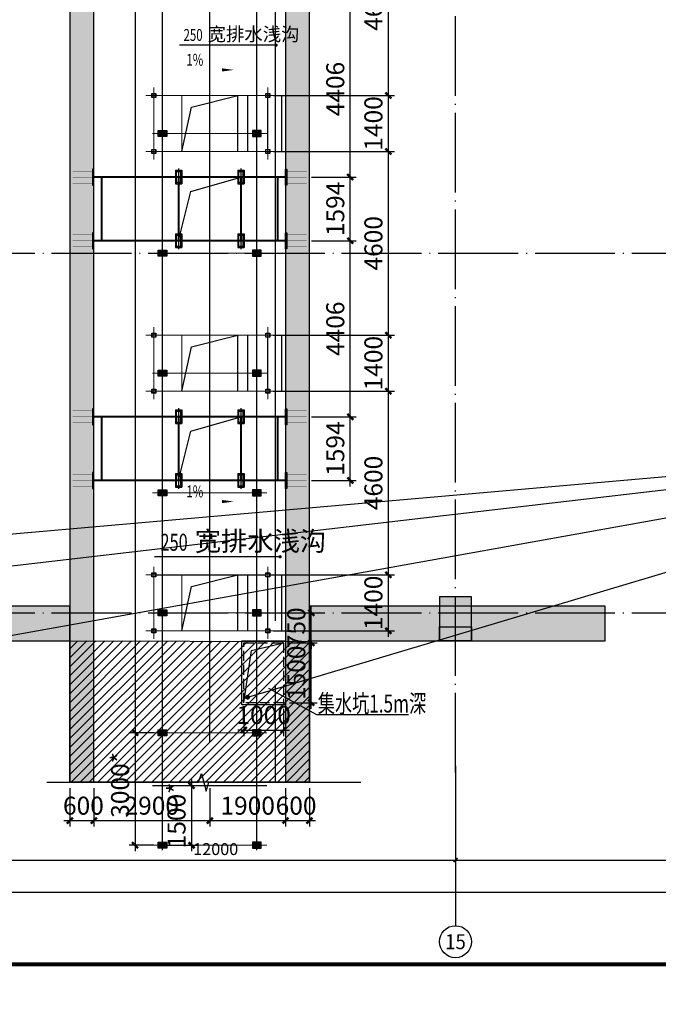
# Model space of a CAD drawing. Extents: x 244526 to 1567377, y -705792 to 506314.
# Drawn here: x 824414 to 840395, y 21055 to 45701 of the extents above; entities that cross this region are included whole.
import ezdxf
from ezdxf.enums import TextEntityAlignment as Align

# ---------------------------------------------------------------- set-up
doc = ezdxf.new("R2010")
doc.units = 0
doc.header["$LTSCALE"] = 1000
for name, pattern in [('CENTER', [50.8, 31.75, -6.35, 6.35, -6.35]), ('DASH', [0.35, 0.25, -0.1]), ('DOTE', [2.42, 2, -0.2, 0.02, -0.2]), ('点画线', [18, 12, -2, 2, -2])]:
    doc.linetypes.add(name, pattern=pattern)
doc.layers.get('Defpoints').update_dxf_attribs({"color": 8})
for name, color, linetype in [('1轮廓实线层', 7, 'Continuous'), ('3中心线层', 1, 'CENTER'), ('AXIS', 3, 'Continuous'), ('AXIS_TEXT', 7, 'Continuous'), ('BASE_基础_S', 2, 'Continuous'), ('COLU', 7, 'Continuous'), ('DIM_LEAD', 3, 'Continuous'), ('DIM_SYMB', 3, 'Continuous'), ('DOTE', 147, 'DOTE'), ('PUB_DIM', 10, 'Continuous'), ('PUB_HATCH', 8, 'Continuous'), ('PUB_TEXT', 7, 'Continuous'), ('REIN', 1, 'Continuous'), ('REIND', 1, 'Continuous'), ('STXT_XG_THIN', 2, 'Continuous'), ('THIN', 7, 'Continuous'), ('TK', 7, 'Continuous'), ('TK-WHITE', 7, 'Continuous'), ('廊道', 2, 'Continuous'), ('梁', 4, 'Continuous')]:
    doc.layers.add(name, color=color, linetype=linetype)
doc.layers.add('DIM', color=3, linetype='Continuous', lineweight=25)
doc.layers.add('中心线层', color=1, linetype='点画线', lineweight=18)
doc.layers.add('HATCH', color=7, linetype='Continuous', lineweight=25, true_color=0x5b5b5b)
doc.styles.add('_TCH_AXIS', font='COMPLEX', dxfattribs={"bigfont": 'GBCBIG'})
doc.styles.add('_TCH_DIM', font='SIMPLEX', dxfattribs={"bigfont": 'GBCBIG'})
doc.styles.add('_TCH_DIM_T3', font='SIMPLEX', dxfattribs={"width": 0.705882, "bigfont": 'GBCBIG'})
doc.styles.add('COMPLEX', font='COMPLEX')
doc.styles.add('TK_宋体', font='txt')
doc.styles.add('TSSD_Dimension', font='TSSDENG', dxfattribs={"width": 0.7, "bigfont": 'HZTXT'})
doc.styles.add('宋体', font='txt')
doc.dimstyles.new('_TCH_ARCH&&100', dxfattribs={"dimtxt": 297.5, "dimasz": 100, "dimexe": 250, "dimexo": 300, "dimgap": 126.25, "dimtad": 1, "dimdec": 0, "dimzin": 0, "dimdsep": 46, "dimtxsty": '_TCH_DIM_T3', "dimblk": 'ARCHTICK', "dimcen": 0.09, "dimclrt": 7, "dimazin": 2, "dimtfac": 1, "dimtdec": 0, "dimtix": 1, "dimtmove": 2, "dimatfit": 3, "dimfxl": 0, "dimtolj": 1, "dimtzin": 0, "dimarcsym": 0})
doc.dimstyles.new('TSSD_150_150', dxfattribs={"dimscale": 150, "dimtxt": 3, "dimasz": 1, "dimexe": 1, "dimexo": 1, "dimgap": 1, "dimtad": 1, "dimdec": 0, "dimzin": 0, "dimdsep": 46, "dimtxsty": 'TSSD_Dimension', "dimblk": 'ARCHTICK', "dimcen": 0, "dimdle": 1, "dimclrt": 7, "dimadec": 0, "dimazin": 0, "dimtfac": 1, "dimtdec": 0, "dimtix": 1, "dimtmove": 2, "dimatfit": 3, "dimfxl": 0, "dimtolj": 1, "dimtzin": 0, "dimarcsym": 0})

# ---------------------------------------------------------------- blocks, each defined once
blk = doc.blocks.new('lzA0_0.75_1')
at = {"layer": 'TK-WHITE'}
for points, const_width in [([(0, 0), (2080, 0), (2080, 841), (0, 841)], 0.01), ([(25, 10), (2070, 10), (2070, 831), (25, 831)], 1)]:
    blk.add_lwpolyline(points, close=True, dxfattribs=dict(at, const_width=const_width))
at = {"layer": 'TK', "style": 'TK_宋体', "flags": 3}
for tag, p in [('LZHQ_N会签5_T5_H2', (7.5, 821)), ('LZHQ_N会签6_T5_H2', (12.5, 821)), ('LZHQ_N会签8_T5_H2', (22.5, 821)), ('LZHQ_N会签7_T5_H2', (17.06, 819.24)), ('LZHQ_N会签5_T6_H5', (7.5, 801)), ('LZHQ_N会签6_T6_H5', (12.5, 801)), ('LZHQ_N会签7_T6_H5', (17.5, 801)), ('LZHQ_N会签8_T6_H5', (22.5, 801)), ('LZHQ_N会签5_T5_H2', (7.5, 781)), ('LZHQ_N会签6_T5_H2', (12.5, 781)), ('LZHQ_N会签7_T5_H2', (17.5, 781)), ('LZHQ_N会签8_T5_H2', (22.5, 781)), ('LZHQ_N会签1_T5_H2', (7.5, 761)), ('LZHQ_N会签2_T5_H2', (12.5, 761)), ('LZHQ_N会签3_T5_H2', (17.5, 761)), ('LZHQ_N会签4_T5_H2', (22.5, 761)), ('LZHQ_N会签1_T6_H5', (7.5, 741)), ('LZHQ_N会签2_T6_H5', (12.5, 741)), ('LZHQ_N会签3_T6_H5', (17.5, 741)), ('LZHQ_N会签4_T6_H5', (22.5, 741)), ('LZHQ_N会签1_T5_H2', (7.5, 721)), ('LZHQ_N会签2_T5_H2', (12.5, 721)), ('LZHQ_N会签3_T5_H2', (17.5, 721)), ('LZHQ_N会签4_T5_H2', (22.5, 721))]:
    blk.add_attdef(tag, text='', height=1.8, rotation=90, dxfattribs=at).set_placement(p, align=Align.MIDDLE_CENTER)
at = {"layer": 'TK', "style": '宋体', "flags": 3}
blk.add_attdef('LZBARCODE_T1', text='', height=3, rotation=90, dxfattribs=at).set_placement((2070, 10, 0), align=Align.TOP_LEFT)
at = {"layer": 'TK', "style": '宋体', "width": 0.75}
blk.add_attdef('LZTQINS', text='', height=3, dxfattribs=at).set_placement((2070, 10), align=Align.MIDDLE)
at = {"layer": 'TK', "style": '宋体', "flags": 3}
blk.add_attdef('LZFRAME', text='', height=3, dxfattribs=at).set_placement((2062.96, 6.5, 0), align=Align.MIDDLE)
blk = doc.blocks.new('A$C727708D3')
at = {"color": 6}
for p, q in [((53900, -200), (53900, 31150)), ((53900, -4240.2), (53900, -1800))]:
    blk.add_line(p, q, dxfattribs=at)
blk = doc.blocks.new('1#缓冲料库轴网')
at = {"layer": 'DOTE'}
for p, q in [((74928, -98629), (74928, -23579)), ((-36822, -85629), (131178, -85629)), ((-36822, -94629), (131178, -94629))]:
    blk.add_line(p, q, dxfattribs=at)
blk = doc.blocks.new('_AXISO')
blk.add_circle((0, 0), 0.5)
at = {"layer": 'AXIS_TEXT', "style": 'COMPLEX', "width": 1.041667}
blk.add_attdef('A', text='', height=0.56, dxfattribs=at).set_placement((-0.25, -0.28), (0.25, -0.28), align=Align.FIT)
blk = doc.blocks.new('_ArchTick')
at = {"color": 0, "linetype": 'ByBlock', "const_width": 0.4}
blk.add_lwpolyline([(-0.5, -0.5), (0.5, 0.5)], dxfattribs=at)
blk = doc.blocks.new('*D1681')
at = {"layer": 'AXIS', "color": 0, "lineweight": -2, "transparency": 16777216}
for p, q in [((-162400, -3989), (-162400, -7239)), ((400, -3989), (400, -7239)), ((-162400, -6989), (400, -6989))]:
    blk.add_line(p, q, dxfattribs=at)
at = {"layer": 'Defpoints', "color": 0, "transparency": 16777216}
for p in [(-162400, -3689), (400, -3689), (400, -6989)]:
    blk.add_point(p, dxfattribs=at)
at = {"layer": 'AXIS', "color": 0, "lineweight": -2, "transparency": 16777216, "xscale": 100, "yscale": 100, "zscale": 100, "rotation": 180}
blk.add_blockref('_ArchTick', (-162400, -6989), dxfattribs=at)
at = {"layer": 'AXIS', "color": 0, "lineweight": -2, "transparency": 16777216, "xscale": 100, "yscale": 100, "zscale": 100}
blk.add_blockref('_ArchTick', (400, -6989), dxfattribs=at)
at = {"layer": 'AXIS', "color": 7, "transparency": 16777216, "insert": (-81000, -6714), "char_height": 297.5, "attachment_point": 5, "style": '_TCH_DIM_T3'}
blk.add_mtext('\\A1;162800', dxfattribs=at)
blk = doc.blocks.new('*D1696')
at = {"layer": 'AXIS', "color": 0, "lineweight": -2, "transparency": 16777216}
for p, q in [((-65250, -3989), (-65250, -6439)), ((-53250, -3989), (-53250, -6439)), ((-65250, -6189), (-53250, -6189))]:
    blk.add_line(p, q, dxfattribs=at)
at = {"layer": 'Defpoints', "color": 0, "transparency": 16777216}
for p in [(-65250, -3689), (-53250, -3689), (-53250, -6189)]:
    blk.add_point(p, dxfattribs=at)
at = {"layer": 'AXIS', "color": 0, "lineweight": -2, "transparency": 16777216, "xscale": 100, "yscale": 100, "zscale": 100, "rotation": 180}
blk.add_blockref('_ArchTick', (-65250, -6189), dxfattribs=at)
at = {"layer": 'AXIS', "color": 0, "lineweight": -2, "transparency": 16777216, "xscale": 100, "yscale": 100, "zscale": 100}
blk.add_blockref('_ArchTick', (-53250, -6189), dxfattribs=at)
at = {"layer": 'AXIS', "color": 7, "transparency": 16777216, "insert": (-59250, -5914), "char_height": 297.5, "attachment_point": 5, "style": '_TCH_DIM_T3'}
blk.add_mtext('\\A1;12000', dxfattribs=at)
blk = doc.blocks.new('*D1697')
at = {"layer": 'AXIS', "color": 0, "lineweight": -2, "transparency": 16777216}
for p, q in [((-53250, -3989), (-53250, -6439)), ((-41250, -3989), (-41250, -6439)), ((-53250, -6189), (-41250, -6189))]:
    blk.add_line(p, q, dxfattribs=at)
at = {"layer": 'Defpoints', "color": 0, "transparency": 16777216}
for p in [(-53250, -3689), (-41250, -3689), (-41250, -6189)]:
    blk.add_point(p, dxfattribs=at)
at = {"layer": 'AXIS', "color": 0, "lineweight": -2, "transparency": 16777216, "xscale": 100, "yscale": 100, "zscale": 100, "rotation": 180}
blk.add_blockref('_ArchTick', (-53250, -6189), dxfattribs=at)
at = {"layer": 'AXIS', "color": 0, "lineweight": -2, "transparency": 16777216, "xscale": 100, "yscale": 100, "zscale": 100}
blk.add_blockref('_ArchTick', (-41250, -6189), dxfattribs=at)
at = {"layer": 'AXIS', "color": 7, "transparency": 16777216, "insert": (-47250, -5914), "char_height": 297.5, "attachment_point": 5, "style": '_TCH_DIM_T3'}
blk.add_mtext('\\A1;12000', dxfattribs=at)
blk = doc.blocks.new('*D972')
at = {"layer": 'Defpoints', "color": 0, "transparency": 16777216}
for p in [(99100, -67240), (99700, -67240), (99700, -68202)]:
    blk.add_point(p, dxfattribs=at)
at = {"layer": 'DIM', "color": 0, "lineweight": -2, "transparency": 16777216}
for p, q in [((99100, -67390), (99100, -68352)), ((99700, -67390), (99700, -68352)), ((98950, -68202), (99850, -68202))]:
    blk.add_line(p, q, dxfattribs=at)
at = {"layer": 'DIM', "color": 0, "lineweight": -2, "transparency": 16777216, "xscale": 150, "yscale": 150, "zscale": 150, "rotation": 180}
blk.add_blockref('_ArchTick', (99100, -68202), dxfattribs=at)
at = {"layer": 'DIM', "color": 0, "lineweight": -2, "transparency": 16777216, "xscale": 150, "yscale": 150, "zscale": 150}
blk.add_blockref('_ArchTick', (99700, -68202), dxfattribs=at)
at = {"layer": 'DIM', "color": 7, "transparency": 16777216, "insert": (99439, -67827), "char_height": 450, "attachment_point": 5, "style": 'TSSD_Dimension'}
blk.add_mtext('\\A1;600', dxfattribs=at)
blk = doc.blocks.new('*D973')
at = {"layer": 'Defpoints', "color": 0, "transparency": 16777216}
for p in [(99700, -67240), (102600, -67240), (102600, -68202)]:
    blk.add_point(p, dxfattribs=at)
at = {"layer": 'DIM', "color": 0, "lineweight": -2, "transparency": 16777216}
for p, q in [((99700, -67390), (99700, -68352)), ((102600, -67390), (102600, -68352)), ((99550, -68202), (102750, -68202))]:
    blk.add_line(p, q, dxfattribs=at)
at = {"layer": 'DIM', "color": 0, "lineweight": -2, "transparency": 16777216, "xscale": 150, "yscale": 150, "zscale": 150, "rotation": 180}
blk.add_blockref('_ArchTick', (99700, -68202), dxfattribs=at)
at = {"layer": 'DIM', "color": 0, "lineweight": -2, "transparency": 16777216, "xscale": 150, "yscale": 150, "zscale": 150}
blk.add_blockref('_ArchTick', (102600, -68202), dxfattribs=at)
at = {"layer": 'DIM', "color": 7, "transparency": 16777216, "insert": (101150, -67827), "char_height": 450, "attachment_point": 5, "style": 'TSSD_Dimension'}
blk.add_mtext('\\A1;2900', dxfattribs=at)
blk = doc.blocks.new('*D974')
at = {"layer": 'Defpoints', "color": 0, "transparency": 16777216}
for p in [(102600, -67240), (104500, -67240), (104500, -68202)]:
    blk.add_point(p, dxfattribs=at)
at = {"layer": 'DIM', "color": 0, "lineweight": -2, "transparency": 16777216}
for p, q in [((102600, -67390), (102600, -68352)), ((104500, -67390), (104500, -68352)), ((102450, -68202), (104650, -68202))]:
    blk.add_line(p, q, dxfattribs=at)
at = {"layer": 'DIM', "color": 0, "lineweight": -2, "transparency": 16777216, "xscale": 150, "yscale": 150, "zscale": 150, "rotation": 180}
blk.add_blockref('_ArchTick', (102600, -68202), dxfattribs=at)
at = {"layer": 'DIM', "color": 0, "lineweight": -2, "transparency": 16777216, "xscale": 150, "yscale": 150, "zscale": 150}
blk.add_blockref('_ArchTick', (104500, -68202), dxfattribs=at)
at = {"layer": 'DIM', "color": 7, "transparency": 16777216, "insert": (103550, -67827), "char_height": 450, "attachment_point": 5, "style": 'TSSD_Dimension'}
blk.add_mtext('\\A1;1900', dxfattribs=at)
blk = doc.blocks.new('*D975')
at = {"layer": 'Defpoints', "color": 0, "transparency": 16777216}
for p in [(104500, -67240), (105100, -67240), (105100, -68202)]:
    blk.add_point(p, dxfattribs=at)
at = {"layer": 'DIM', "color": 0, "lineweight": -2, "transparency": 16777216}
for p, q in [((104500, -67390), (104500, -68352)), ((105100, -67390), (105100, -68352)), ((104350, -68202), (105250, -68202))]:
    blk.add_line(p, q, dxfattribs=at)
at = {"layer": 'DIM', "color": 0, "lineweight": -2, "transparency": 16777216, "xscale": 150, "yscale": 150, "zscale": 150, "rotation": 180}
blk.add_blockref('_ArchTick', (104500, -68202), dxfattribs=at)
at = {"layer": 'DIM', "color": 0, "lineweight": -2, "transparency": 16777216, "xscale": 150, "yscale": 150, "zscale": 150}
blk.add_blockref('_ArchTick', (105100, -68202), dxfattribs=at)
at = {"layer": 'DIM', "color": 7, "transparency": 16777216, "insert": (104761, -67827), "char_height": 450, "attachment_point": 5, "style": 'TSSD_Dimension'}
blk.add_mtext('\\A1;600', dxfattribs=at)
blk = doc.blocks.new('G$CB222DC96')
at = {"layer": 'HATCH'}
h = blk.add_hatch(dxfattribs=at)
h.set_pattern_fill('METAL', color=9, scale=5, angle=-90, style=0)
h.set_pattern_definition([(315, (-906652.405, 385106.01), (14.14213562, 14.14213562), [])])
h.paths.add_polyline_path([(-75, 1290), (75, 1290), (75, 1070), (-75, 1070)])
h.paths.add_polyline_path([(-75, -1290), (75, -1290), (75, -1070), (-75, -1070)])
at = {"layer": '1轮廓实线层', "color": 7, "linetype": 'Continuous'}
for points in [[(-75, 1290), (75, 1290), (75, 1070), (-75, 1070)], [(-75, -1290), (75, -1290), (75, -1070), (-75, -1070)]]:
    blk.add_lwpolyline(points, close=True, dxfattribs=at)
at = {"layer": '3中心线层', "color": 8, "linetype": 'ByBlock'}
for p, q in [((-125, 1180), (125, 1180)), ((-125, -1180), (125, -1180))]:
    blk.add_line(p, q, dxfattribs=at)
at = {"layer": '中心线层', "color": 8, "ltscale": 0.8}
blk.add_line((0, 1430), (0, -1430), dxfattribs=at)
blk = doc.blocks.new('廊道1内尾轮埋件块0512')
at = {"color": 1}
blk.add_line((-1430, -63887, 0), (1430, -63887, 0), dxfattribs=at)
at = {"layer": '3中心线层', "color": 8}
for p, q in [((0, -62803), (0, 618)), ((-1180, -65504, 0), (-1180, -2438)), ((1180, -65504, 0), (1180, -2438))]:
    blk.add_line(p, q, dxfattribs=at)
at = {"rotation": 90}
for p in [(0, -47563), (0, -50563), (0, -53563), (0, -56563), (0, -59563), (0, -62563), (0, -62563), (0, -65379, 0)]:
    blk.add_blockref('G$CB222DC96', p, dxfattribs=at)
blk = doc.blocks.new('*D482')
at = {"layer": 'Defpoints', "color": 0, "transparency": 16777216}
for p in [(-58550, -65250), (-57550, -65250), (-57550, -65933)]:
    blk.add_point(p, dxfattribs=at)
at = {"layer": 'DIM', "color": 0, "lineweight": -2, "transparency": 16777216}
for p, q in [((-58550, -65400), (-58550, -66083)), ((-57550, -65400), (-57550, -66083)), ((-58550, -65933), (-58700, -65933)), ((-58550, -65933), (-57550, -65933)), ((-57550, -65933), (-57400, -65933))]:
    blk.add_line(p, q, dxfattribs=at)
at = {"layer": 'DIM', "color": 0, "lineweight": -2, "transparency": 16777216, "xscale": 150, "yscale": 150, "zscale": 150}
blk.add_blockref('_ArchTick', (-58550, -65933), dxfattribs=at)
at = {"layer": 'DIM', "color": 0, "lineweight": -2, "transparency": 16777216, "xscale": 150, "yscale": 150, "zscale": 150, "rotation": 180}
blk.add_blockref('_ArchTick', (-57550, -65933), dxfattribs=at)
at = {"layer": 'DIM', "color": 7, "transparency": 16777216, "insert": (-58050, -65558), "char_height": 450, "attachment_point": 5, "style": 'TSSD_Dimension'}
blk.add_mtext('\\A1;1000', dxfattribs=at)
blk = doc.blocks.new('*D483')
at = {"layer": 'Defpoints', "color": 0, "transparency": 16777216}
for p in [(-57550, -63750), (-56859, -63750), (-57550, -65250)]:
    blk.add_point(p, dxfattribs=at)
at = {"layer": 'DIM', "color": 0, "lineweight": -2, "transparency": 16777216}
for p, q in [((-57400, -63750), (-56709, -63750)), ((-56859, -65400), (-56859, -63600)), ((-57400, -65250), (-56709, -65250))]:
    blk.add_line(p, q, dxfattribs=at)
at = {"layer": 'DIM', "color": 0, "lineweight": -2, "transparency": 16777216, "xscale": 150, "yscale": 150, "zscale": 150}
for p, rotation in [((-56859, -63750), 90), ((-56859, -65250), 270)]:
    blk.add_blockref('_ArchTick', p, dxfattribs=dict(at, rotation=rotation))
at = {"layer": 'DIM', "color": 7, "transparency": 16777216, "insert": (-57234, -64500), "char_height": 450, "attachment_point": 5, "rotation": 90, "style": 'TSSD_Dimension'}
blk.add_mtext('\\A1;1500', dxfattribs=at)
blk = doc.blocks.new('*D486')
at = {"layer": 'Defpoints', "color": 0, "transparency": 16777216}
for p in [(-57550, -63000), (-56859, -63000), (-57550, -63750)]:
    blk.add_point(p, dxfattribs=at)
at = {"layer": 'DIM', "color": 0, "lineweight": -2, "transparency": 16777216}
for p, q in [((-57400, -63000), (-56709, -63000)), ((-56859, -63000), (-56859, -62850)), ((-56859, -63750), (-56859, -63000)), ((-57400, -63750), (-56709, -63750)), ((-56859, -63750), (-56859, -63900))]:
    blk.add_line(p, q, dxfattribs=at)
at = {"layer": 'DIM', "color": 0, "lineweight": -2, "transparency": 16777216, "xscale": 150, "yscale": 150, "zscale": 150}
for p, rotation in [((-56859, -63000), 270), ((-56859, -63750), 90)]:
    blk.add_blockref('_ArchTick', p, dxfattribs=dict(at, rotation=rotation))
at = {"layer": 'DIM', "color": 7, "transparency": 16777216, "insert": (-57234, -63375), "char_height": 450, "attachment_point": 5, "rotation": 90, "style": 'TSSD_Dimension'}
blk.add_mtext('\\A1;750', dxfattribs=at)
blk = doc.blocks.new('除尘器平台块1-0410')
at = {"layer": 'STXT_XG_THIN'}
for points in [[(812980, 938131), (812980, 938231), (813080, 938231), (813080, 938131)], [(812985, 938136), (812985, 938226), (813075, 938226), (813075, 938136)], [(815830, 938131), (815830, 938231), (815930, 938231), (815930, 938131)], [(815835, 938136), (815835, 938226), (815925, 938226), (815925, 938136)], [(812980, 936731), (812980, 936831), (813080, 936831), (813080, 936731)], [(812985, 936736), (812985, 936826), (813075, 936826), (813075, 936736)], [(815830, 936731), (815830, 936831), (815930, 936831), (815930, 936731)], [(815835, 936736), (815835, 936826), (815925, 936826), (815925, 936736)]]:
    blk.add_lwpolyline(points, close=True, dxfattribs=at)
at = {"layer": '中心线层', "color": 8}
for p, q in [((813030, 938381), (813030, 936581)), ((815880, 938381), (815880, 936581)), ((816330, 938181), (812830, 938181)), ((816330, 936781), (812830, 936781))]:
    blk.add_line(p, q, dxfattribs=at)
at = {"layer": '梁', "const_width": 30}
for points in [[(813030, 938131), (813030, 936831)], [(815830, 938181), (813080, 938181)], [(815880, 938131), (815880, 936831)], [(815930, 938181), (816280, 938181)], [(816230, 938181), (816230, 936781)], [(815830, 936781), (813080, 936781)], [(815930, 936781), (816280, 936781)]]:
    blk.add_lwpolyline(points, dxfattribs=at)
at = {"layer": '梁', "const_width": 30, "elevation": 0}
for points in [[(813730, 938181), (813730, 936781)], [(815130, 936781), (815130, 938181)], [(815380, 936781), (815380, 938181)]]:
    blk.add_lwpolyline(points, dxfattribs=at)
at = {"layer": '梁', "elevation": 0}
blk.add_lwpolyline([(813730, 936781), (813975, 937889), (815130, 938181)], dxfattribs=at)
blk = doc.blocks.new('*D501')
at = {"layer": 'Defpoints', "color": 0, "transparency": 16777216}
for p in [(-57950, -45450), (-54929, -45450), (-57950, -50050)]:
    blk.add_point(p, dxfattribs=at)
at = {"layer": 'DIM', "color": 0, "lineweight": -2, "transparency": 16777216}
for p, q in [((-54929, -50200), (-54929, -45300)), ((-57800, -45450), (-54779, -45450)), ((-57800, -50050), (-54779, -50050))]:
    blk.add_line(p, q, dxfattribs=at)
at = {"layer": 'DIM', "color": 0, "lineweight": -2, "transparency": 16777216, "xscale": 150, "yscale": 150, "zscale": 150}
for p, rotation in [((-54929, -45450), 90), ((-54929, -50050), 270)]:
    blk.add_blockref('_ArchTick', p, dxfattribs=dict(at, rotation=rotation))
at = {"layer": 'DIM', "color": 7, "transparency": 16777216, "insert": (-55304, -47750), "char_height": 450, "attachment_point": 5, "rotation": 90, "style": 'TSSD_Dimension'}
blk.add_mtext('\\A1;4600', dxfattribs=at)
blk = doc.blocks.new('*D502')
at = {"layer": 'Defpoints', "color": 0, "transparency": 16777216}
for p in [(-57950, -50050), (-54929, -50050), (-57950, -51450)]:
    blk.add_point(p, dxfattribs=at)
at = {"layer": 'DIM', "color": 0, "lineweight": -2, "transparency": 16777216}
for p, q in [((-54929, -51600), (-54929, -49900)), ((-57800, -50050), (-54779, -50050)), ((-57800, -51450), (-54779, -51450))]:
    blk.add_line(p, q, dxfattribs=at)
at = {"layer": 'DIM', "color": 0, "lineweight": -2, "transparency": 16777216, "xscale": 150, "yscale": 150, "zscale": 150}
for p, rotation in [((-54929, -50050), 90), ((-54929, -51450), 270)]:
    blk.add_blockref('_ArchTick', p, dxfattribs=dict(at, rotation=rotation))
at = {"layer": 'DIM', "color": 7, "transparency": 16777216, "insert": (-55304, -50750), "char_height": 450, "attachment_point": 5, "rotation": 90, "style": 'TSSD_Dimension'}
blk.add_mtext('\\A1;1400', dxfattribs=at)
blk = doc.blocks.new('*D503')
at = {"layer": 'Defpoints', "color": 0, "transparency": 16777216}
for p in [(-57950, -51450), (-54929, -51450), (-57950, -56050)]:
    blk.add_point(p, dxfattribs=at)
at = {"layer": 'DIM', "color": 0, "lineweight": -2, "transparency": 16777216}
for p, q in [((-57800, -51450), (-54779, -51450)), ((-54929, -56200), (-54929, -51300)), ((-57800, -56050), (-54779, -56050))]:
    blk.add_line(p, q, dxfattribs=at)
at = {"layer": 'DIM', "color": 0, "lineweight": -2, "transparency": 16777216, "xscale": 150, "yscale": 150, "zscale": 150}
for p, rotation in [((-54929, -51450), 90), ((-54929, -56050), 270)]:
    blk.add_blockref('_ArchTick', p, dxfattribs=dict(at, rotation=rotation))
at = {"layer": 'DIM', "color": 7, "transparency": 16777216, "insert": (-55304, -53750), "char_height": 450, "attachment_point": 5, "rotation": 90, "style": 'TSSD_Dimension'}
blk.add_mtext('\\A1;4600', dxfattribs=at)
blk = doc.blocks.new('*D504')
at = {"layer": 'Defpoints', "color": 0, "transparency": 16777216}
for p in [(-57950, -56050), (-54929, -56050), (-57950, -57450)]:
    blk.add_point(p, dxfattribs=at)
at = {"layer": 'DIM', "color": 0, "lineweight": -2, "transparency": 16777216}
for p, q in [((-54929, -57600), (-54929, -55900)), ((-57800, -56050), (-54779, -56050)), ((-57800, -57450), (-54779, -57450))]:
    blk.add_line(p, q, dxfattribs=at)
at = {"layer": 'DIM', "color": 0, "lineweight": -2, "transparency": 16777216, "xscale": 150, "yscale": 150, "zscale": 150}
for p, rotation in [((-54929, -56050), 90), ((-54929, -57450), 270)]:
    blk.add_blockref('_ArchTick', p, dxfattribs=dict(at, rotation=rotation))
at = {"layer": 'DIM', "color": 7, "transparency": 16777216, "insert": (-55304, -56750), "char_height": 450, "attachment_point": 5, "rotation": 90, "style": 'TSSD_Dimension'}
blk.add_mtext('\\A1;1400', dxfattribs=at)
blk = doc.blocks.new('*D505')
at = {"layer": 'Defpoints', "color": 0, "transparency": 16777216}
for p in [(-57950, -57450), (-54929, -57450), (-57950, -62050)]:
    blk.add_point(p, dxfattribs=at)
at = {"layer": 'DIM', "color": 0, "lineweight": -2, "transparency": 16777216}
for p, q in [((-54929, -62200), (-54929, -57300)), ((-57800, -57450), (-54779, -57450)), ((-57800, -62050), (-54779, -62050))]:
    blk.add_line(p, q, dxfattribs=at)
at = {"layer": 'DIM', "color": 0, "lineweight": -2, "transparency": 16777216, "xscale": 150, "yscale": 150, "zscale": 150}
for p, rotation in [((-54929, -57450), 90), ((-54929, -62050), 270)]:
    blk.add_blockref('_ArchTick', p, dxfattribs=dict(at, rotation=rotation))
at = {"layer": 'DIM', "color": 7, "transparency": 16777216, "insert": (-55304, -59750), "char_height": 450, "attachment_point": 5, "rotation": 90, "style": 'TSSD_Dimension'}
blk.add_mtext('\\A1;4600', dxfattribs=at)
blk = doc.blocks.new('*D506')
at = {"layer": 'Defpoints', "color": 0, "transparency": 16777216}
for p in [(-57950, -62050), (-54929, -62050), (-57950, -63450)]:
    blk.add_point(p, dxfattribs=at)
at = {"layer": 'DIM', "color": 0, "lineweight": -2, "transparency": 16777216}
for p, q in [((-57800, -62050), (-54779, -62050)), ((-54929, -63600), (-54929, -61900)), ((-57800, -63450), (-54779, -63450))]:
    blk.add_line(p, q, dxfattribs=at)
at = {"layer": 'DIM', "color": 0, "lineweight": -2, "transparency": 16777216, "xscale": 150, "yscale": 150, "zscale": 150}
for p, rotation in [((-54929, -62050), 90), ((-54929, -63450), 270)]:
    blk.add_blockref('_ArchTick', p, dxfattribs=dict(at, rotation=rotation))
at = {"layer": 'DIM', "color": 7, "transparency": 16777216, "insert": (-55304, -62750), "char_height": 450, "attachment_point": 5, "rotation": 90, "style": 'TSSD_Dimension'}
blk.add_mtext('\\A1;1400', dxfattribs=at)
blk = doc.blocks.new('*D514')
at = {"layer": 'Defpoints', "color": 0, "transparency": 16777216}
for p in [(-60680, -6000), (-61268, -66000), (-60650, -66000)]:
    blk.add_point(p, dxfattribs=at)
at = {"layer": 'DIM', "color": 0, "lineweight": -2, "transparency": 16777216}
for p, q in [((-61268, -5850), (-61268, -66150)), ((-60830, -6000), (-61418, -6000)), ((-60800, -66000), (-61418, -66000))]:
    blk.add_line(p, q, dxfattribs=at)
at = {"layer": 'DIM', "color": 0, "lineweight": -2, "transparency": 16777216, "xscale": 150, "yscale": 150, "zscale": 150}
for p, rotation in [((-61268, -6000), 90), ((-61268, -66000), 270)]:
    blk.add_blockref('_ArchTick', p, dxfattribs=dict(at, rotation=rotation))
at = {"layer": 'DIM', "color": 7, "transparency": 16777216, "insert": (-61643, -36000), "char_height": 450, "attachment_point": 5, "rotation": 90, "style": 'TSSD_Dimension'}
blk.add_mtext('\\A1;3000x20=60000', dxfattribs=at)
blk = doc.blocks.new('A$C27945CE8')
h = blk.add_hatch()
h.set_pattern_fill('METAL', color=256, scale=10, style=0)
h.set_pattern_definition([(45, (-743119.442, -802183.09), (-28.2842712, 28.2842712), [])])
h.paths.add_polyline_path([(75, 1000), (75, -1000), (-75, -1000), (-75, 1000)])
blk.add_lwpolyline([(75, 1000), (75, -1000), (-75, -1000), (-75, 1000)], close=True)
at = {"layer": 'REIN', "const_width": 46.9}
for points in [[(-75, 750), (2575, 750)], [(-75, 0), (2575, 0)], [(-75, -750), (2575, -750)]]:
    blk.add_lwpolyline(points, dxfattribs=at)
blk = doc.blocks.new('A$C11CF29C4')
at = {"layer": '1轮廓实线层'}
for p, q in [((-80, 170), (80, 170)), ((-80, 170), (-80, -170)), ((80, 170), (80, -170)), ((-80, -170), (80, -170))]:
    blk.add_line(p, q, dxfattribs=at)
for centre in [(-50, 140), (-50, 140), (50, 140), (50, 140), (-50, -140), (-50, -140), (50, -140), (50, -140)]:
    blk.add_circle(centre, 11, dxfattribs=at)
at = {"layer": '3中心线层'}
for p, q in [((-77, 0), (77, 0)), ((0, 213), (0, -214)), ((0, 167), (0, -167))]:
    blk.add_line(p, q, dxfattribs=at)
blk.add_lwpolyline([(-50, -140), (-50, 140), (50, 140), (50, -140)], close=True, dxfattribs=at)
blk = doc.blocks.new('-3.100m给料机平台2')
at = {"layer": '廊道', "color": 4}
for p, q in [((785644, 972516), (786899, 972879)), ((785339, 971285), (785644, 972516))]:
    blk.add_line(p, q, dxfattribs=at)
at = {"layer": '廊道', "color": 4, "const_width": 50}
for points in [[(788019, 972879), (783219, 972879)], [(783419, 972879), (783419, 971285)], [(785339, 972879), (785339, 971285)], [(786899, 972879), (786899, 971285)], [(787819, 972879), (787819, 971285)], [(788019, 971285), (783219, 971285)]]:
    blk.add_lwpolyline(points, dxfattribs=at)
at = {"color": 6, "yscale": 0.2, "zscale": 0.2}
for p, xscale in [((783204, 972879), -0.2), ((788034, 972879), 0.2), ((783204, 971285), -0.2), ((788034, 971285), 0.2)]:
    blk.add_blockref('A$C27945CE8', p, dxfattribs=dict(at, xscale=xscale))
at = {"layer": 'REIND'}
for p in [(785339, 972879), (786899, 972879), (785339, 971285), (786899, 971285)]:
    blk.add_blockref('A$C11CF29C4', p, dxfattribs=at)
blk = doc.blocks.new('*D542')
at = {"layer": 'Defpoints', "color": 0, "transparency": 16777216}
for p in [(-57000, -47686), (-55883, -47686), (-57000, -52092)]:
    blk.add_point(p, dxfattribs=at)
at = {"layer": 'DIM', "color": 0, "lineweight": -2, "transparency": 16777216}
for p, q in [((-55883, -52242), (-55883, -47536)), ((-56850, -47686), (-55733, -47686)), ((-56850, -52092), (-55733, -52092))]:
    blk.add_line(p, q, dxfattribs=at)
at = {"layer": 'DIM', "color": 0, "lineweight": -2, "transparency": 16777216, "xscale": 150, "yscale": 150, "zscale": 150}
for p, rotation in [((-55883, -47686), 90), ((-55883, -52092), 270)]:
    blk.add_blockref('_ArchTick', p, dxfattribs=dict(at, rotation=rotation))
at = {"layer": 'DIM', "color": 7, "transparency": 16777216, "insert": (-56258, -49889), "char_height": 450, "attachment_point": 5, "rotation": 90, "style": 'TSSD_Dimension'}
blk.add_mtext('\\A1;4406', dxfattribs=at)
blk = doc.blocks.new('*D543')
at = {"layer": 'Defpoints', "color": 0, "transparency": 16777216}
for p in [(-57000, -52092), (-55883, -52092), (-57000, -53686)]:
    blk.add_point(p, dxfattribs=at)
at = {"layer": 'DIM', "color": 0, "lineweight": -2, "transparency": 16777216}
for p, q in [((-55883, -53836), (-55883, -51942)), ((-56850, -52092), (-55733, -52092)), ((-56850, -53686), (-55733, -53686))]:
    blk.add_line(p, q, dxfattribs=at)
at = {"layer": 'DIM', "color": 0, "lineweight": -2, "transparency": 16777216, "xscale": 150, "yscale": 150, "zscale": 150}
for p, rotation in [((-55883, -52092), 90), ((-55883, -53686), 270)]:
    blk.add_blockref('_ArchTick', p, dxfattribs=dict(at, rotation=rotation))
at = {"layer": 'DIM', "color": 7, "transparency": 16777216, "insert": (-56258, -52889), "char_height": 450, "attachment_point": 5, "rotation": 90, "style": 'TSSD_Dimension'}
blk.add_mtext('\\A1;1594', dxfattribs=at)
blk = doc.blocks.new('*D544')
at = {"layer": 'Defpoints', "color": 0, "transparency": 16777216}
for p in [(-57000, -53686), (-55883, -53686), (-57000, -58092)]:
    blk.add_point(p, dxfattribs=at)
at = {"layer": 'DIM', "color": 0, "lineweight": -2, "transparency": 16777216}
for p, q in [((-56850, -53686), (-55733, -53686)), ((-55883, -58242), (-55883, -53536)), ((-56850, -58092), (-55733, -58092))]:
    blk.add_line(p, q, dxfattribs=at)
at = {"layer": 'DIM', "color": 0, "lineweight": -2, "transparency": 16777216, "xscale": 150, "yscale": 150, "zscale": 150}
for p, rotation in [((-55883, -53686), 90), ((-55883, -58092), 270)]:
    blk.add_blockref('_ArchTick', p, dxfattribs=dict(at, rotation=rotation))
at = {"layer": 'DIM', "color": 7, "transparency": 16777216, "insert": (-56258, -55889), "char_height": 450, "attachment_point": 5, "rotation": 90, "style": 'TSSD_Dimension'}
blk.add_mtext('\\A1;4406', dxfattribs=at)
blk = doc.blocks.new('*D545')
at = {"layer": 'Defpoints', "color": 0, "transparency": 16777216}
for p in [(-57000, -58092), (-55883, -58092), (-57000, -59686)]:
    blk.add_point(p, dxfattribs=at)
at = {"layer": 'DIM', "color": 0, "lineweight": -2, "transparency": 16777216}
for p, q in [((-56850, -58092), (-55733, -58092)), ((-55883, -59836), (-55883, -57942)), ((-56850, -59686), (-55733, -59686))]:
    blk.add_line(p, q, dxfattribs=at)
at = {"layer": 'DIM', "color": 0, "lineweight": -2, "transparency": 16777216, "xscale": 150, "yscale": 150, "zscale": 150}
for p, rotation in [((-55883, -58092), 90), ((-55883, -59686), 270)]:
    blk.add_blockref('_ArchTick', p, dxfattribs=dict(at, rotation=rotation))
at = {"layer": 'DIM', "color": 7, "transparency": 16777216, "insert": (-56258, -58889), "char_height": 450, "attachment_point": 5, "rotation": 90, "style": 'TSSD_Dimension'}
blk.add_mtext('\\A1;1594', dxfattribs=at)
blk = doc.blocks.new('*D546')
at = {"layer": 'Defpoints', "color": 0, "transparency": 16777216}
for p in [(-60650, -66000), (-61268, -68816), (-60650, -68816)]:
    blk.add_point(p, dxfattribs=at)
at = {"layer": 'DIM', "color": 0, "lineweight": -2, "transparency": 16777216}
for p, q in [((-60800, -66000), (-61418, -66000)), ((-61268, -65850), (-61268, -68966)), ((-60800, -68816), (-61418, -68816))]:
    blk.add_line(p, q, dxfattribs=at)
at = {"layer": 'DIM', "color": 0, "lineweight": -2, "transparency": 16777216, "xscale": 150, "yscale": 150, "zscale": 150}
for p, rotation in [((-61268, -66000), 90), ((-61268, -68816), 270)]:
    blk.add_blockref('_ArchTick', p, dxfattribs=dict(at, rotation=rotation))
at = {"layer": 'DIM', "color": 7, "transparency": 16777216, "insert": (-61643, -67305), "char_height": 450, "attachment_point": 5, "rotation": 90, "style": 'TSSD_Dimension'}
blk.add_mtext('\\A1;3000*', dxfattribs=at)
blk = doc.blocks.new('*D547')
at = {"layer": 'Defpoints', "color": 0, "transparency": 16777216}
for p in [(-60668, -67324), (-60668, -68816), (-59855, -68816)]:
    blk.add_point(p, dxfattribs=at)
at = {"layer": 'DIM', "color": 0, "lineweight": -2, "transparency": 16777216}
for p, q in [((-59855, -67174), (-59855, -68966)), ((-60518, -67324), (-59705, -67324)), ((-60518, -68816), (-59705, -68816))]:
    blk.add_line(p, q, dxfattribs=at)
at = {"layer": 'DIM', "color": 0, "lineweight": -2, "transparency": 16777216, "xscale": 150, "yscale": 150, "zscale": 150}
for p, rotation in [((-59855, -67324), 90), ((-59855, -68816), 270)]:
    blk.add_blockref('_ArchTick', p, dxfattribs=dict(at, rotation=rotation))
at = {"layer": 'DIM', "color": 7, "transparency": 16777216, "insert": (-60230, -68070), "char_height": 450, "attachment_point": 5, "rotation": 90, "style": 'TSSD_Dimension'}
blk.add_mtext('\\A1;1500*', dxfattribs=at)
blk = doc.blocks.new('A$C5FB51D48')
at = {"layer": 'AXIS'}
blk.add_line((-53250, -3831.8), (-53250, -7831.8), dxfattribs=at)
ref = blk.add_blockref('_AXISO', (-53250, -8231.8), dxfattribs=dict(at, xscale=800, yscale=800, zscale=800))
ref.add_attrib('A', '15', dxfattribs={"layer": 'AXIS_TEXT', "height": 375.37, "style": '_TCH_AXIS'}).set_placement((-53509.2, -8419.5), (-52990.8, -8419.5), align=Align.FIT)
for p1, p2, distance, picture, middle in [((-162400, -3689.1), (400, -3689.1), -3300, '*D1681', (-81000, -6714.1)), ((-65250, -3689.1), (-53250, -3689.1), -2500, '*D1696', (-59250, -5914.1)), ((-53250, -3689.1), (-41250, -3689.1), -2500, '*D1697', (-47250, -5914.1))]:
    dim = blk.add_aligned_dim(p1=p1, p2=p2, distance=distance, dimstyle='_TCH_ARCH&&100', dxfattribs=at)
    dim.commit()
    dim.dimension.update_dxf_attribs({"geometry": picture, "text_midpoint": middle})
blk = doc.blocks.new('A$C3F71365B')
at = {"layer": 'HATCH'}
for points in [[(105100, 4500), (99100, 4500), (99100, -67240.2), (99700, -67240.2), (99700, 4000), (104500, 4000), (104500, -67240.2), (105100, -67240.2)], [(108350, -63700), (109150, -63700), (109150, -62600), (108350, -62600)], [(105100, -63700), (112500, -63700), (112500, -62830), (105100, -62830)]]:
    blk.add_hatch(color=256, dxfattribs=at).paths.add_polyline_path(points)
h = blk.add_hatch(color=256, dxfattribs=at)
h.paths.add_polyline_path([(99100, -63700), (99100, -62830), (88650, -62830), (88650, -63700)])
h.paths.add_polyline_path([(88650, -62590), (88650, -63700)])
at = {"layer": 'BASE_基础_S', "color": 6}
blk.add_lwpolyline([(88650, -63700), (99100, -63700), (99100, -62830), (88650, -62830), (88650, -63700), (88650, -62590)], dxfattribs=at)
blk.add_lwpolyline([(105100, -63700), (112500, -63700), (112500, -62830), (105100, -62830)], close=True, dxfattribs=at)
at = {"layer": 'COLU', "color": 2}
for points in [[(108350, -63700), (109150, -63700), (109150, -62600), (108350, -62600)], [(108350, -63350), (109150, -63350), (109150, -63700), (108350, -63700)]]:
    blk.add_lwpolyline(points, close=True, dxfattribs=at)
at = {"layer": 'THIN'}
blk.add_lwpolyline([(98520, -67240.2), (102320, -67240.2), (102390, -67020.2), (102510, -67460.2), (102580, -67240.2), (106380, -67240.2)], dxfattribs=at)
at = {"layer": '廊道'}
blk.add_lwpolyline([(99100, -67240.2), (99700, -67240.2), (99700, 4000), (104500, 4000), (104500, -67240.2), (105100, -67240.2), (105100, 4500), (99100, 4500), (99100, -67240.2)], dxfattribs=at)
at = {"layer": 'DIM'}
for base, p1, p2, picture, middle in [((99700, -68201.8), (99100, -67240.2), (99700, -67240.2), '*D972', (99438.9, -67826.8)), ((105100, -68201.8), (104500, -67240.2), (105100, -67240.2), '*D975', (104761, -67826.8))]:
    dim = blk.add_linear_dim(base=base, p1=p1, p2=p2, dimstyle='TSSD_150_150', dxfattribs=at)
    dim.commit()
    dim.dimension.update_dxf_attribs({"geometry": picture, "text_midpoint": middle, "dimtype": 128})
for base, p1, p2, picture, middle in [((102600, -68201.8), (99700, -67240.2), (102600, -67240.2), '*D973', (101150, -67826.8)), ((104500, -68201.8), (102600, -67240.2), (104500, -67240.2), '*D974', (103550, -67826.8))]:
    dim = blk.add_linear_dim(base=base, p1=p1, p2=p2, dimstyle='TSSD_150_150', dxfattribs=at)
    dim.commit()
    dim.dimension.update_dxf_attribs({"geometry": picture, "text_midpoint": middle})
blk = doc.blocks.new('A$C697B07AE')
blk.add_lwpolyline([(-57500, -63700), (-57500, -65300), (-58600, -65300), (-58600, -63700)], close=True)
at = {"linetype": 'DASH'}
blk.add_lwpolyline([(-57550, -63750), (-57550, -65250), (-58550, -65250), (-58550, -63750)], close=True, dxfattribs=at)
blk.add_lwpolyline([(-58550, -65250), (-58356.7, -63941.3), (-57550, -63750)])
at = {"layer": 'PUB_DIM'}
for p, q in [((-57929.4, -64883), (-56725.7, -65541.7)), ((-56725.7, -65541.7), (-54426.2, -65541.7))]:
    blk.add_line(p, q, dxfattribs=at)
for name, p in [('廊道1内尾轮埋件块0512', (-59400, -3436.9)), ('-3.100m给料机平台2', (-845519.1, -1024971.2)), ('-3.100m给料机平台2', (-845519.1, -1030971.2))]:
    blk.add_blockref(name, p)
at = {"color": 6}
for p in [(-873829.6, -988231.5), (-873829.6, -994231.5), (-873829.6, -1000231.5)]:
    blk.add_blockref('除尘器平台块1-0410', p, dxfattribs=at)
at = {"layer": 'AXIS_TEXT', "style": 'TSSD_Dimension', "width": 0.7}
blk.add_text('集水坑1.5m深', height=450, dxfattribs=at).set_placement((-56697, -65495.3))
at = {"layer": 'DIM'}
for base, p1, p2, text, picture, middle in [((-61267.6, -66000), (-60680, -5999.8), (-60650, -66000), '3000x20=60000', '*D514', (-61642.6, -35999.9)), ((-59854.8, -68816.3), (-60668.5, -67323.8), (-60668.5, -68816.3), '1500*', '*D547', (-60229.8, -68070))]:
    dim = blk.add_linear_dim(base=base, p1=p1, p2=p2, angle=90, text=text, dimstyle='TSSD_150_150', dxfattribs=at)
    dim.commit()
    dim.dimension.update_dxf_attribs({"geometry": picture, "text_midpoint": middle})
for base, p1, p2, picture, middle in [((-54928.8, -45450), (-57950, -50050), (-57950, -45450), '*D501', (-55303.8, -47750)), ((-55882.8, -47686.4), (-57000, -52092), (-57000, -47686.4), '*D542', (-56257.8, -49889.2)), ((-54928.8, -50050), (-57950, -51450), (-57950, -50050), '*D502', (-55303.8, -50750)), ((-54928.8, -51450), (-57950, -56050), (-57950, -51450), '*D503', (-55303.8, -53750)), ((-55882.8, -52092), (-57000, -53686.4), (-57000, -52092), '*D543', (-56257.8, -52889.2)), ((-55882.8, -53686.4), (-57000, -58092), (-57000, -53686.4), '*D544', (-56257.8, -55889.2)), ((-54928.8, -56050), (-57950, -57450), (-57950, -56050), '*D504', (-55303.8, -56750)), ((-54928.8, -57450), (-57950, -62050), (-57950, -57450), '*D505', (-55303.8, -59750)), ((-55882.8, -58092), (-57000, -59686.4), (-57000, -58092), '*D545', (-56257.8, -58889.2)), ((-54928.8, -62050), (-57950, -63450), (-57950, -62050), '*D506', (-55303.8, -62750)), ((-56858.8, -63000), (-57550, -63750), (-57550, -63000), '*D486', (-57233.8, -63375)), ((-56858.8, -63750), (-57550, -65250), (-57550, -63750), '*D483', (-57233.8, -64500))]:
    dim = blk.add_linear_dim(base=base, p1=p1, p2=p2, angle=90, dimstyle='TSSD_150_150', dxfattribs=at)
    dim.commit()
    dim.dimension.update_dxf_attribs({"geometry": picture, "text_midpoint": middle})
dim = blk.add_linear_dim(base=(-57550, -65933), p1=(-58550, -65250), p2=(-57550, -65250), dimstyle='TSSD_150_150', dxfattribs=at)
dim.commit()
dim.dimension.update_dxf_attribs({"geometry": '*D482', "text_midpoint": (-58050, -65558)})
dim = blk.add_linear_dim(base=(-61267.6, -68816.3), p1=(-60650, -66000), p2=(-60650, -68816.3), angle=90, text='3000*', dimstyle='TSSD_150_150', dxfattribs=at)
dim.commit()
dim.dimension.update_dxf_attribs({"geometry": '*D546', "text_midpoint": (-61642.6, -67304.5), "dimtype": 128})

msp = doc.modelspace()

# ---------------------------------------------------------------- hatches: boundary and pattern name
at = {"layer": 'PUB_HATCH'}
h = msp.add_hatch(dxfattribs=at)
h.set_pattern_fill('ANSI31', color=256, scale=100)
h.set_pattern_definition([(45, (719938.98, -285917.14), (-112.2532, 112.2532), [])])
h.paths.add_polyline_path([(825669.4, 30153.9), (831669.4, 30139.8), (831669.4, 26613.7), (825669.4, 26613.7)])

# ---------------------------------------------------------------- linework, layer by layer
at = {"layer": 'DIM_LEAD'}
for p, q in [((830278.7, 45064.8), (828409.1, 45064.8)), ((830830, 45064.8), (830278.7, 45064.8)), ((779819.4, 28941.2), (851890.9, 35256.4)), ((796119.4, 28753.6), (851890.9, 35256.4)), ((813669.4, 28404), (851890.9, 35256.4)), ((830119.4, 28741.6), (851890.9, 35256.4)), ((830501.8, 32257.8), (827787.3, 32257.8)), ((830930.8, 32257.8), (830501.8, 32257.8))]:
    msp.add_line(p, q, dxfattribs=at)
for points, const_width in [([(830850, 45064.8, 1), (830810, 45064.8, 1)], 40), ([(830950.8, 32257.8, 1), (830910.8, 32257.8, 1)], 40), ([(830090.6, 28733, 1), (830148.1, 28750.2, 1)], 60)]:
    msp.add_lwpolyline(points, format="xyb", close=True, dxfattribs=dict(at, const_width=const_width))
at = {"layer": 'DIM_SYMB'}
for points in [[(827739.1, 44444, 0, 0, 0), (829773.2, 44444, 0, 80, 0), (829473.2, 44444, 0, 0, 0)], [(827739.1, 33639.6, 0, 0, 0), (829773.2, 33639.6, 0, 80, 0), (829473.2, 33639.6, 0, 0, 0)]]:
    msp.add_lwpolyline(points, format="xyseb", dxfattribs=at)
at = {"layer": 'PUB_HATCH'}
msp.add_lwpolyline([(825669.4, 30153.9), (831669.4, 30139.8), (831669.4, 26613.7), (825669.4, 26613.7)], close=True, dxfattribs=at)

# ---------------------------------------------------------------- block references
at = {"xscale": 100, "yscale": 100, "zscale": 100}
msp.add_blockref('lzA0_0.75_1', (711177.3, 21055.3), dxfattribs=at)
for name, p in [('A$C697B07AE', (888569.4, 93853.9)), ('A$C727708D3', (776919.4, 30853.9))]:
    msp.add_blockref(name, p)
at = {"layer": 'AXIS'}
msp.add_blockref('A$C5FB51D48', (888569.4, 30853.9), dxfattribs=at)
at = {"layer": 'DOTE'}
msp.add_blockref('1#缓冲料库轴网', (760391.8, 125482.5), dxfattribs=at)
at = {"layer": 'PUB_HATCH'}
msp.add_blockref('A$C3F71365B', (726569.4, 93853.9), dxfattribs=at)

# ---------------------------------------------------------------- texts
at = {"layer": 'PUB_TEXT', "style": '_TCH_DIM', "width": 0.705882}
for s, height, p in [('250', 297.5, (828514.1, 45169.8)), ('1%%%', 297.5, (828586.1, 44549)), ('1%%%', 297.5, (828586.1, 33744.6)), ('250', 425, (827937.3, 32407.8))]:
    msp.add_text(s, height=height, dxfattribs=at).set_placement(p)
at = {"layer": 'PUB_TEXT', "style": '_TCH_DIM'}
for height, p in [(337.59, (829114.1, 45169.8)), (482.27, (828794.4, 32407.8))]:
    msp.add_text('宽排水浅沟', height=height, dxfattribs=at).set_placement(p)

doc.saveas('drawing.dxf')
